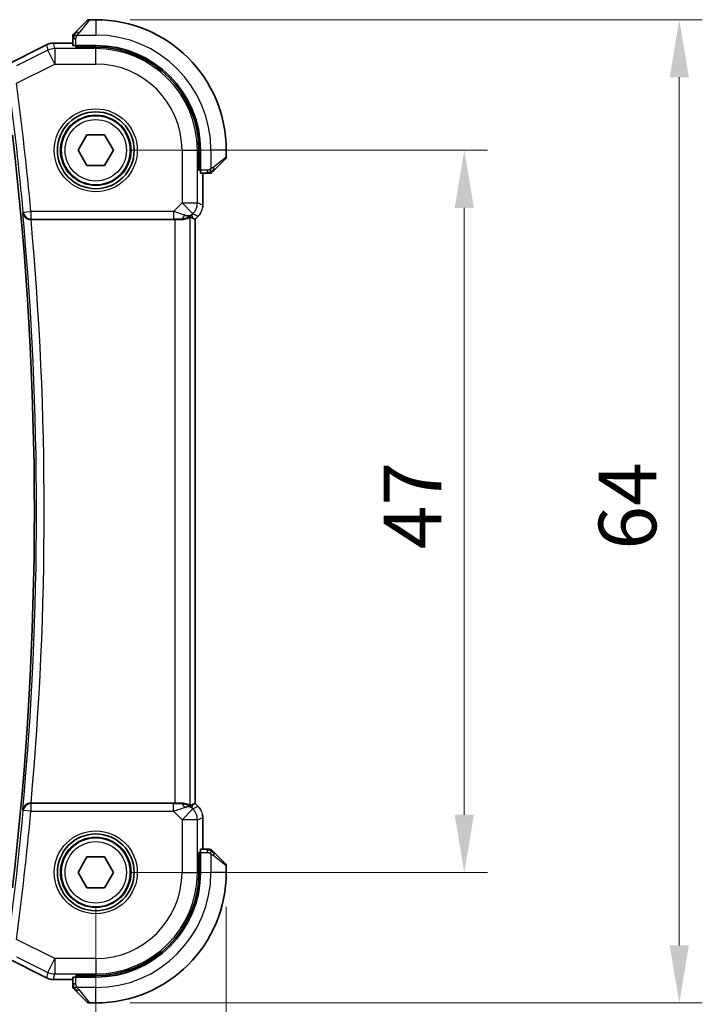
# Model space of a CAD drawing. Units: millimetres. Extents: x 22 to 2603, y 12 to 574.
# Drawn here: x 997 to 1041, y 215 to 279 of the extents above; entities that cross this region are included whole.
import ezdxf

# ---------------------------------------------------------------- set-up
doc = ezdxf.new("R2010")
doc.units = ezdxf.units.MM
doc.header["$LTSCALE"] = 1.5
doc.layers.get('Defpoints').update_dxf_attribs({"lineweight": 25})
for name, color, linetype, lineweight in [('Dimension (ISO)', 7, 'Continuous', 18), ('Visible (ISO)', 7, 'Continuous', 35), ('Visible Narrow (ISO)', 7, 'Continuous', 25)]:
    doc.layers.add(name, color=color, linetype=linetype, lineweight=lineweight)
doc.styles.add('Note Text (TK)', font='txt')
doc.dimstyles.new('Default - Method 1b (TK)', dxfattribs={"dimscale": 1.5, "dimtxt": 2.5, "dimasz": 2.5, "dimexe": 1, "dimexo": 1.5, "dimgap": 1, "dimtad": 1, "dimtoh": 1, "dimrnd": 1e-08, "dimdsep": 46, "dimtxsty": 'Note Text (TK)', "dimcen": 0.09, "dimdle": 5, "dimclrd": 100, "dimclre": 100, "dimclrt": 7, "dimadec": 1, "dimazin": 1, "dimtfac": 1, "dimtmove": 0, "dimatfit": 3, "dimfxl": 0, "dimtolj": 1, "dimlwd": -1, "dimlwe": -1, "dimarcsym": 0})

# ---------------------------------------------------------------- blocks, each defined once
blk = doc.blocks.new('*D19')
at = {"layer": 'Defpoints', "color": 0, "transparency": 16777216}
for p in [(929.57, 223.541), (1001.57, 223.541), (1001.57, 199.541)]:
    blk.add_point(p, dxfattribs=at)
at = {"layer": 'Dimension (ISO)', "color": 100, "transparency": 16777216}
for p, q in [((929.57, 221.291), (929.57, 198.041)), ((1001.57, 221.291), (1001.57, 198.041)), ((933.32, 199.541), (997.82, 199.541))]:
    blk.add_line(p, q, dxfattribs=at)
for points in [[(933.32, 200.166), (933.32, 198.916), (929.57, 199.541)], [(997.82, 200.166), (997.82, 198.916), (1001.57, 199.541)]]:
    blk.add_solid(points, dxfattribs=at)
at = {"layer": 'Dimension (ISO)', "color": 7, "transparency": 16777216, "insert": (963.163, 202.916), "char_height": 3.75, "attachment_point": 4, "style": 'Note Text (TK)'}
blk.add_mtext('\\A1;72', dxfattribs=at)
blk = doc.blocks.new('*D20')
at = {"layer": 'Defpoints', "color": 0, "transparency": 16777216}
for p in [(921.07, 223.541), (1010.07, 223.541), (1010.07, 185.541)]:
    blk.add_point(p, dxfattribs=at)
at = {"layer": 'Dimension (ISO)', "color": 100, "transparency": 16777216}
for p, q in [((921.07, 221.291), (921.07, 184.041)), ((1010.07, 221.291), (1010.07, 184.041)), ((924.82, 185.541), (1006.32, 185.541))]:
    blk.add_line(p, q, dxfattribs=at)
for points in [[(924.82, 186.166), (924.82, 184.916), (921.07, 185.541)], [(1006.32, 186.166), (1006.32, 184.916), (1010.07, 185.541)]]:
    blk.add_solid(points, dxfattribs=at)
at = {"layer": 'Dimension (ISO)', "color": 7, "transparency": 16777216, "insert": (963.12, 188.916), "char_height": 3.75, "attachment_point": 4, "style": 'Note Text (TK)'}
blk.add_mtext('\\A1;89', dxfattribs=at)
blk = doc.blocks.new('*D21')
at = {"layer": 'Defpoints', "color": 0, "transparency": 16777216}
for p in [(1001.57, 270.541), (1025.57, 270.541), (1001.57, 223.541)]:
    blk.add_point(p, dxfattribs=at)
at = {"layer": 'Dimension (ISO)', "color": 100, "transparency": 16777216}
for p, q in [((1003.82, 270.541), (1027.07, 270.541)), ((1025.57, 227.291), (1025.57, 266.791)), ((1003.82, 223.541), (1027.07, 223.541))]:
    blk.add_line(p, q, dxfattribs=at)
for points in [[(1024.945, 266.791), (1026.195, 266.791), (1025.57, 270.541)], [(1024.945, 227.291), (1026.195, 227.291), (1025.57, 223.541)]]:
    blk.add_solid(points, dxfattribs=at)
at = {"layer": 'Dimension (ISO)', "color": 7, "transparency": 16777216, "insert": (1022.195, 244.58), "char_height": 3.75, "attachment_point": 4, "rotation": 90, "style": 'Note Text (TK)'}
blk.add_mtext('\\A1;47', dxfattribs=at)
blk = doc.blocks.new('*D22')
at = {"layer": 'Defpoints', "color": 0, "transparency": 16777216}
for p in [(1001.57, 279.041), (1039.57, 279.041), (1001.57, 215.041)]:
    blk.add_point(p, dxfattribs=at)
at = {"layer": 'Dimension (ISO)', "color": 100, "transparency": 16777216}
for p, q in [((1003.82, 279.041), (1041.07, 279.041)), ((1039.57, 218.791), (1039.57, 275.291)), ((1003.82, 215.041), (1041.07, 215.041))]:
    blk.add_line(p, q, dxfattribs=at)
for points in [[(1038.945, 275.291), (1040.195, 275.291), (1039.57, 279.041)], [(1038.945, 218.791), (1040.195, 218.791), (1039.57, 215.041)]]:
    blk.add_solid(points, dxfattribs=at)
at = {"layer": 'Dimension (ISO)', "color": 7, "transparency": 16777216, "insert": (1036.195, 244.549), "char_height": 3.75, "attachment_point": 4, "rotation": 90, "style": 'Note Text (TK)'}
blk.add_mtext('\\A1;64', dxfattribs=at)

msp = doc.modelspace()

# ---------------------------------------------------------------- linework, layer by layer
at = {"layer": 'Visible (ISO)'}
for p, q in [((1000.318, 278.2891), (1001.0117, 278.9828)), ((1001.5703, 279.0414), (1001.1531, 279.0414)), ((998.813, 277.513), (998.813, 277.513)), ((998.813, 277.513), (1000.0703, 277.513)), ((1000.0703, 277.787), (1000.0703, 277.3684)), ((995.6824, 276.0657), (998.3659, 277.4074)), ((998.3659, 277.4074), (998.3659, 277.4074)), ((1001.5703, 277.3614), (1000.2703, 277.3614)), ((1000.2703, 277.262), (1000.2703, 277.3614)), ((1001.5703, 277.262), (1000.2703, 277.262)), ((1000.3703, 277.3614), (1000.3703, 277.262)), ((1000.4156, 270.5414), (1000.9929, 271.5414)), ((1000.9929, 271.5414), (1002.1476, 271.5414)), ((1002.1476, 271.5414), (1002.725, 270.5414)), ((1000.9929, 269.5414), (1000.4156, 270.5414)), ((1002.725, 270.5414), (1002.1476, 269.5414)), ((1008.2909, 269.2414), (1008.2909, 270.5414)), ((1008.3903, 269.2414), (1008.3903, 270.5414)), ((1010.0703, 270.1243), (1010.0703, 270.5414)), ((1010.0117, 269.9828), (1009.318, 269.2891)), ((1002.1476, 269.5414), (1000.9929, 269.5414)), ((1008.2909, 269.3414), (1008.3903, 269.3414)), ((1008.3903, 269.2414), (1008.2909, 269.2414)), ((1008.3972, 269.0414), (1008.8159, 269.0414)), ((1008.5418, 269.0414), (1008.5418, 266.9673)), ((997.3567, 266.0414), (1006.7204, 266.0414)), ((1007.9142, 266.1061), (1008.0414, 266.0534)), ((1008.0418, 266.0532), (1008.0414, 266.0534)), ((1008.249, 266.2603), (1008.0418, 266.0532)), ((1008.0418, 266.0532), (1008.0419, 228.0296)), ((1008.249, 266.2603), (1008.249, 266.2603)), ((1006.7205, 228.0414), (997.3567, 228.0414)), ((1007.9142, 227.9768), (1008.0414, 228.0294)), ((1008.0419, 228.0296), (1008.0414, 228.0294)), ((1008.0419, 228.0296), (1008.249, 227.8225)), ((1008.249, 227.8225), (1008.249, 227.8225)), ((1008.5419, 227.1155), (1008.5419, 225.0414)), ((1008.8159, 225.0414), (1008.3973, 225.0414)), ((1000.4156, 223.5414), (1000.9929, 224.5414)), ((1000.9929, 224.5414), (1002.1476, 224.5414)), ((1002.1476, 224.5414), (1002.725, 223.5414)), ((1008.2909, 223.5414), (1008.2909, 224.8414)), ((1008.2909, 224.8414), (1008.3903, 224.8414)), ((1008.3903, 224.7414), (1008.2909, 224.7414)), ((1008.3903, 223.5414), (1008.3903, 224.8414)), ((1009.318, 224.7937), (1010.0117, 224.1)), ((1010.0703, 223.5414), (1010.0703, 223.9586)), ((1000.9929, 222.5414), (1000.4156, 223.5414)), ((1002.725, 223.5414), (1002.1476, 222.5414)), ((1002.1476, 222.5414), (1000.9929, 222.5414)), ((998.3659, 216.6754), (995.6824, 218.0171)), ((998.3659, 216.6754), (998.3659, 216.6754)), ((1000.0703, 216.7144), (1000.0703, 216.2958)), ((1000.2703, 216.7214), (1000.2703, 216.8208)), ((1000.2703, 216.8208), (1001.5703, 216.8208)), ((1000.2703, 216.7214), (1001.5703, 216.7214)), ((1000.3703, 216.8208), (1000.3703, 216.7214)), ((998.813, 216.5698), (998.813, 216.5698)), ((1000.0703, 216.5698), (998.813, 216.5698)), ((1001.0117, 215.1), (1000.318, 215.7937)), ((1001.1531, 215.0414), (1001.5703, 215.0414))]:
    msp.add_line(p, q, dxfattribs=at)
for centre, radius in [((1001.5703, 270.5414), 2.5), ((1001.5703, 270.5414), 2.25), ((1001.5703, 223.5414), 2.5), ((1001.5703, 223.5414), 2.25)]:
    msp.add_circle(centre, radius, dxfattribs=at)
for centre, radius, start, end in [((1001.1531, 278.8414), 0.2, 90.000024, 135.000024), ((1001.5703, 270.5414), 8.5, 0.000024, 90.000024), ((1000.2703, 277.9586), 0.2, 157.500024, 180.000024), ((1000.2703, 277.9586), 0.2, 135.000024, 157.421939), ((1001.5703, 270.5414), 6.82, 0.000024, 90.000024), ((1001.5703, 270.5414), 6.7206, 0.000024, 90.000024), ((786.3203, 247.0413), 211.25, 353.340083, 6.659966), ((1009.8703, 270.1243), 0.2, 315.000024, 0.000024), ((1008.9874, 269.2414), 0.2, 270.000024, 292.500024), ((1008.9874, 269.2414), 0.2, 292.500024, 315.000024), ((1008.9874, 224.8414), 0.2, 67.500024, 90.000024), ((1008.9874, 224.8414), 0.2, 45.000024, 67.421939), ((1009.8703, 223.9586), 0.2, 0.000024, 45.000024), ((1001.5703, 223.5414), 6.82, 270.000024, 0.000024), ((1001.5703, 223.5414), 8.5, 270.000024, 0.000024), ((1001.5703, 223.5414), 6.7206, 270.000024, 0.000024), ((1000.2703, 216.1243), 0.2, 180.000024, 202.500024), ((1000.2703, 216.1243), 0.2, 202.500024, 225.000024), ((1001.1531, 215.2414), 0.2, 225.000024, 270.000024)]:
    msp.add_arc(centre, radius, start, end, dxfattribs=at)
for centre, major_axis, ratio, start_param, end_param in [((1000.2703, 277.3684), (0.2, 0), 0.0349208, 3.1415927, 4.712389), ((1008.3972, 269.2414), (0, -0.2), 0.0349208, 4.712389, 6.2831853), ((997.3582, 266.024), (0.5011, -0.0001), 0.0346958, 1.5737993, 1.6310863), ((1006.7204, 266.0065), (1, 0), 0.0349208, 1.1660506, 1.5707963), ((1007.1126, 267.042), (0.9887, -0.1833), 0.9812058, 4.8873532, 5.6722467), ((1007.1126, 267.042), (-0.7231, 0.691), 0.4923318, 2.3106146, 3.0955082), ((1006.707, 268.0212), (1.627, -1.9307), 0.2679815, 5.6553819, 5.8056809), ((997.3582, 228.0588), (0.5011, 0.0001), 0.0346958, 4.652099, 4.7093861), ((1006.7205, 228.0763), (-1, 0), 0.0349208, 1.5707963, 1.975542), ((1007.1126, 227.0408), (-0.9887, -0.1833), 0.9812058, 3.7525312, 4.5374248), ((1007.1126, 227.0408), (0.7231, 0.691), 0.4923318, 0.0460845, 0.830978), ((1006.707, 226.0616), (1.627, 1.9307), 0.2679815, 0.4775044, 0.6278034), ((1008.3973, 224.8414), (0, -0.2), 0.0349208, 3.1415927, 4.712389), ((1000.2703, 216.7144), (-0.2, 0), 0.0349208, 4.712389, 6.2831853)]:
    msp.add_ellipse(centre, major_axis=major_axis, ratio=ratio, start_param=start_param, end_param=end_param, dxfattribs=at)
for points, knots in [([(1000.1824, 278.1536), (1000.1768, 278.1479), (1000.1714, 278.1425), (1000.1664, 278.1375), (1000.1614, 278.1326), (1000.1568, 278.128), (1000.1527, 278.1239), (1000.1486, 278.1198), (1000.1451, 278.1162), (1000.1421, 278.1132), (1000.1391, 278.1102), (1000.1367, 278.1078), (1000.1349, 278.106), (1000.1332, 278.1043), (1000.132, 278.1031), (1000.1311, 278.1022), (1000.13, 278.1012), (1000.1294, 278.1005), (1000.1291, 278.1002), (1000.1288, 278.1), (1000.1288, 278.1), (1000.1288, 278.1)], [0.5, 0.5, 0.5, 0.5, 0.57172447, 0.57172447, 0.57172447, 0.6426242, 0.6426242, 0.6426242, 0.71336021, 0.71336021, 0.71336021, 0.78457822, 0.78457822, 0.78457822, 0.85049403, 0.85049403, 0.85049403, 0.92879556, 0.92879556, 0.92879556, 1, 1, 1, 1]), ([(1000.318, 278.2891), (1000.3123, 278.2835), (1000.3067, 278.2778), (1000.3007, 278.2719), (1000.2948, 278.2659), (1000.2885, 278.2596), (1000.2819, 278.2531), (1000.2754, 278.2465), (1000.2685, 278.2397), (1000.2616, 278.2327), (1000.2546, 278.2257), (1000.2474, 278.2186), (1000.2404, 278.2116), (1000.2333, 278.2045), (1000.2264, 278.1975), (1000.2196, 278.1908), (1000.2129, 278.1841), (1000.2064, 278.1776), (1000.2002, 278.1714), (1000.194, 278.1652), (1000.1881, 278.1592), (1000.1824, 278.1536)], [0, 0, 0, 0, 0.071275, 0.071275, 0.071275, 0.14246065, 0.14246065, 0.14246065, 0.21364074, 0.21364074, 0.21364074, 0.28489899, 0.28489899, 0.28489899, 0.35632005, 0.35632005, 0.35632005, 0.42799051, 0.42799051, 0.42799051, 0.5, 0.5, 0.5, 0.5]), ([(998.3659, 277.4074), (998.461, 277.455), (998.5651, 277.4874), (998.7175, 277.5095), (998.7653, 277.513), (998.813, 277.513)], [0, 0, 0, 0, 0.031897606, 0.031897606, 0.046207243, 0.046207243, 0.046207243, 0.046207243]), ([(1000.0703, 277.9586), (1000.0703, 277.9586), (1000.0703, 277.9586), (1000.0703, 277.9583), (1000.0703, 277.9581), (1000.0703, 277.9577), (1000.0703, 277.9568), (1000.0703, 277.9561), (1000.0703, 277.9549), (1000.0703, 277.9533), (1000.0703, 277.9518), (1000.0703, 277.9498), (1000.0703, 277.9473), (1000.0703, 277.9449), (1000.0703, 277.942), (1000.0703, 277.9387), (1000.0703, 277.9354), (1000.0703, 277.9316), (1000.0703, 277.9275), (1000.0703, 277.9232), (1000.0703, 277.9186), (1000.0703, 277.9137)], [0, 0, 0, 0, 0.07187067, 0.07187067, 0.07187067, 0.14250295, 0.14250295, 0.14250295, 0.21256871, 0.21256871, 0.21256871, 0.28268769, 0.28268769, 0.28268769, 0.35348445, 0.35348445, 0.35348445, 0.42564648, 0.42564648, 0.42564648, 0.5, 0.5, 0.5, 0.5]), ([(1000.0703, 277.9137), (1000.0703, 277.9079), (1000.0703, 277.9016), (1000.0703, 277.8949), (1000.0703, 277.8882), (1000.0703, 277.8812), (1000.0703, 277.8739), (1000.0703, 277.8668), (1000.0703, 277.8594), (1000.0703, 277.852), (1000.0703, 277.8446), (1000.0703, 277.8373), (1000.0703, 277.8299), (1000.0703, 277.8282), (1000.0703, 277.8266), (1000.0703, 277.825), (1000.0703, 277.8193), (1000.0703, 277.8135), (1000.0703, 277.8079), (1000.0703, 277.8008), (1000.0703, 277.7938), (1000.0703, 277.787)], [0.5, 0.5, 0.5, 0.5, 0.58502424, 0.58502424, 0.58502424, 0.66947181, 0.66947181, 0.66947181, 0.75324782, 0.75324782, 0.75324782, 0.83626522, 0.83626522, 0.83626522, 0.85443497, 0.85443497, 0.85443497, 0.91835525, 0.91835525, 0.91835525, 1, 1, 1, 1]), ([(1009.1819, 269.1531), (1009.1899, 269.161), (1009.1986, 269.1697), (1009.2079, 269.179), (1009.217, 269.1881), (1009.2267, 269.1978), (1009.2368, 269.208), (1009.2463, 269.2175), (1009.256, 269.2271), (1009.2653, 269.2365), (1009.2748, 269.246), (1009.2841, 269.2552), (1009.2929, 269.264), (1009.3017, 269.2728), (1009.3101, 269.2812), (1009.318, 269.2891)], [0.5, 0.5, 0.5, 0.5, 0.60524772, 0.60524772, 0.60524772, 0.707891, 0.707891, 0.707891, 0.80414857, 0.80414857, 0.80414857, 0.90207429, 0.90207429, 0.90207429, 1, 1, 1, 1]), ([(1008.8159, 269.0414), (1008.8239, 269.0414), (1008.8321, 269.0414), (1008.8408, 269.0414), (1008.8493, 269.0414), (1008.8582, 269.0414), (1008.8673, 269.0414), (1008.8763, 269.0414), (1008.8854, 269.0414), (1008.8942, 269.0414), (1008.9032, 269.0414), (1008.9118, 269.0414), (1008.9197, 269.0414), (1008.9279, 269.0414), (1008.9354, 269.0414), (1008.9422, 269.0414)], [0, 0, 0, 0, 0.10026775, 0.10026775, 0.10026775, 0.19847065, 0.19847065, 0.19847065, 0.29651622, 0.29651622, 0.29651622, 0.39628078, 0.39628078, 0.39628078, 0.5, 0.5, 0.5, 0.5]), ([(1008.9422, 269.0414), (1008.9537, 269.0414), (1008.9635, 269.0414), (1008.9708, 269.0414), (1008.9779, 269.0414), (1008.9825, 269.0414), (1008.9849, 269.0414), (1008.9852, 269.0414), (1008.9854, 269.0414), (1008.9857, 269.0414), (1008.9873, 269.0414), (1008.9874, 269.0414), (1008.9874, 269.0414)], [0.5, 0.5, 0.5, 0.5, 0.6699894, 0.6699894, 0.6699894, 0.83656608, 0.83656608, 0.83656608, 0.85622576, 0.85622576, 0.85622576, 1, 1, 1, 1]), ([(1009.1288, 269.1), (1009.1289, 269.1), (1009.129, 269.1001), (1009.1318, 269.103), (1009.1347, 269.1058), (1009.1402, 269.1114), (1009.1486, 269.1197), (1009.1575, 269.1286), (1009.1694, 269.1405), (1009.1819, 269.1531)], [0, 0, 0, 0, 0.16464555, 0.16464555, 0.16464555, 0.3268563, 0.3268563, 0.3268563, 0.5, 0.5, 0.5, 0.5]), ([(996.8151, 266.4783), (996.8152, 266.4775), (996.8153, 266.4767), (996.8223, 266.4247), (996.8382, 266.3734), (996.8868, 266.2768), (996.9197, 266.2303), (997.0147, 266.1375), (997.0717, 266.1049), (997.1519, 266.0708), (997.1853, 266.0601), (997.2553, 266.0453), (997.2913, 266.0413), (997.328, 266.0414)], [-0.00035078, -0.00035078, -0.00035078, -0.00035078, 0, 0, 0.02255709, 0.02255709, 0.04470739, 0.04470739, 0.07278727, 0.07278727, 0.09066453, 0.09066453, 0.10829218, 0.10829218, 0.10829218, 0.10829218]), ([(1007.1142, 266.0386), (1007.1373, 266.0383), (1007.1598, 266.0387), (1007.2827, 266.0446), (1007.3893, 266.0675), (1007.5402, 266.1164), (1007.6061, 266.1476), (1007.6927, 266.192), (1007.7159, 266.2045), (1007.7198, 266.2025)], [-0.11152395, -0.11152395, -0.11152395, -0.11152395, -0.10423537, -0.10423537, -0.06994412, -0.06994412, -0.03497206, -0.03497206, -0.00203902, -0.00203902, -0.00203902, -0.00203902]), ([(1008.3698, 266.4075), (1008.3634, 266.398), (1008.3568, 266.3886), (1008.3197, 266.3371), (1008.2858, 266.2972), (1008.249, 266.2603)], [0.059168778, 0.059168778, 0.059168778, 0.059168778, 0.062597391, 0.062597391, 0.078216958, 0.078216958, 0.078216958, 0.078216958]), ([(997.328, 228.0414), (997.2915, 228.0415), (997.2555, 228.0375), (997.1858, 228.0229), (997.1524, 228.0122), (997.0721, 227.9781), (997.0152, 227.9456), (996.9201, 227.853), (996.8871, 227.8065), (996.8383, 227.7096), (996.8223, 227.6582), (996.8153, 227.6061), (996.8152, 227.6053), (996.8151, 227.6045)], [0, 0, 0, 0, 0.010980047, 0.010980047, 0.02211517, 0.02211517, 0.039722772, 0.039722772, 0.053692508, 0.053692508, 0.067919713, 0.067919713, 0.068140474, 0.068140474, 0.068140474, 0.068140474]), ([(1007.7199, 227.8803), (1007.7159, 227.8783), (1007.6928, 227.8908), (1007.6061, 227.9352), (1007.5402, 227.9664), (1007.3893, 228.0154), (1007.2827, 228.0382), (1007.1598, 228.0442), (1007.1373, 228.0445), (1007.1143, 228.0442)], [-0.52708201, -0.52708201, -0.52708201, -0.52708201, -0.49414897, -0.49414897, -0.45917691, -0.45917691, -0.42488566, -0.42488566, -0.41759708, -0.41759708, -0.41759708, -0.41759708]), ([(1008.5232, 227.3049), (1008.5254, 227.2937), (1008.5274, 227.2824), (1008.5376, 227.2198), (1008.5418, 227.1675), (1008.5418, 227.1155)], [0.059168778, 0.059168778, 0.059168778, 0.059168778, 0.062597391, 0.062597391, 0.078216958, 0.078216958, 0.078216958, 0.078216958]), ([(1008.9426, 225.0414), (1008.9368, 225.0414), (1008.9304, 225.0414), (1008.9237, 225.0414), (1008.9171, 225.0414), (1008.91, 225.0414), (1008.9028, 225.0414), (1008.8956, 225.0414), (1008.8882, 225.0414), (1008.8808, 225.0414), (1008.8735, 225.0414), (1008.8662, 225.0414), (1008.8587, 225.0414), (1008.8571, 225.0414), (1008.8555, 225.0414), (1008.8539, 225.0414), (1008.8482, 225.0414), (1008.8424, 225.0414), (1008.8368, 225.0414), (1008.8296, 225.0414), (1008.8227, 225.0414), (1008.8159, 225.0414)], [0.5, 0.5, 0.5, 0.5, 0.58502424, 0.58502424, 0.58502424, 0.66947181, 0.66947181, 0.66947181, 0.75324782, 0.75324782, 0.75324782, 0.83626522, 0.83626522, 0.83626522, 0.85443497, 0.85443497, 0.85443497, 0.91835525, 0.91835525, 0.91835525, 1, 1, 1, 1]), ([(1008.9874, 225.0414), (1008.9874, 225.0414), (1008.9874, 225.0414), (1008.9872, 225.0414), (1008.987, 225.0414), (1008.9865, 225.0414), (1008.9857, 225.0414), (1008.9849, 225.0414), (1008.9838, 225.0414), (1008.9822, 225.0414), (1008.9806, 225.0414), (1008.9786, 225.0414), (1008.9762, 225.0414), (1008.9738, 225.0414), (1008.9709, 225.0414), (1008.9676, 225.0414), (1008.9643, 225.0414), (1008.9605, 225.0414), (1008.9564, 225.0414), (1008.9521, 225.0414), (1008.9475, 225.0414), (1008.9426, 225.0414)], [0, 0, 0, 0, 0.07187067, 0.07187067, 0.07187067, 0.14250295, 0.14250295, 0.14250295, 0.21256871, 0.21256871, 0.21256871, 0.28268769, 0.28268769, 0.28268769, 0.35348445, 0.35348445, 0.35348445, 0.42564648, 0.42564648, 0.42564648, 0.5, 0.5, 0.5, 0.5]), ([(1009.1824, 224.9293), (1009.1768, 224.9349), (1009.1714, 224.9403), (1009.1664, 224.9453), (1009.1614, 224.9503), (1009.1568, 224.9549), (1009.1527, 224.959), (1009.1487, 224.963), (1009.1451, 224.9666), (1009.1421, 224.9696), (1009.1391, 224.9726), (1009.1367, 224.975), (1009.1349, 224.9768), (1009.1332, 224.9785), (1009.132, 224.9797), (1009.1311, 224.9806), (1009.13, 224.9817), (1009.1294, 224.9823), (1009.1291, 224.9826), (1009.1288, 224.9829), (1009.1289, 224.9828), (1009.1289, 224.9828)], [0.5, 0.5, 0.5, 0.5, 0.57172447, 0.57172447, 0.57172447, 0.6426242, 0.6426242, 0.6426242, 0.71336021, 0.71336021, 0.71336021, 0.78457822, 0.78457822, 0.78457822, 0.85049403, 0.85049403, 0.85049403, 0.92879556, 0.92879556, 0.92879556, 1, 1, 1, 1]), ([(1009.318, 224.7937), (1009.3124, 224.7993), (1009.3067, 224.805), (1009.3007, 224.811), (1009.2948, 224.8169), (1009.2885, 224.8232), (1009.282, 224.8297), (1009.2754, 224.8363), (1009.2686, 224.8431), (1009.2616, 224.8501), (1009.2546, 224.8571), (1009.2475, 224.8642), (1009.2404, 224.8713), (1009.2334, 224.8783), (1009.2264, 224.8853), (1009.2197, 224.892), (1009.2129, 224.8988), (1009.2065, 224.9052), (1009.2003, 224.9114), (1009.194, 224.9177), (1009.1881, 224.9236), (1009.1824, 224.9293)], [0, 0, 0, 0, 0.071275, 0.071275, 0.071275, 0.14246065, 0.14246065, 0.14246065, 0.21364074, 0.21364074, 0.21364074, 0.28489899, 0.28489899, 0.28489899, 0.35632005, 0.35632005, 0.35632005, 0.42799051, 0.42799051, 0.42799051, 0.5, 0.5, 0.5, 0.5]), ([(998.813, 216.5698), (998.7067, 216.5698), (998.5991, 216.5874), (998.4529, 216.6358), (998.4085, 216.6541), (998.3659, 216.6754)], [0, 0, 0, 0, 0.031897606, 0.031897606, 0.046207243, 0.046207243, 0.046207243, 0.046207243]), ([(1000.0703, 216.2958), (1000.0703, 216.2878), (1000.0703, 216.2795), (1000.0703, 216.2709), (1000.0703, 216.2624), (1000.0703, 216.2535), (1000.0703, 216.2444), (1000.0703, 216.2354), (1000.0703, 216.2262), (1000.0703, 216.2174), (1000.0703, 216.2085), (1000.0703, 216.1999), (1000.0703, 216.192), (1000.0703, 216.1838), (1000.0703, 216.1762), (1000.0703, 216.1695)], [0, 0, 0, 0, 0.10026775, 0.10026775, 0.10026775, 0.19847065, 0.19847065, 0.19847065, 0.29651622, 0.29651622, 0.29651622, 0.39628078, 0.39628078, 0.39628078, 0.5, 0.5, 0.5, 0.5]), ([(1000.0703, 216.1695), (1000.0703, 216.158), (1000.0703, 216.1481), (1000.0703, 216.1409), (1000.0703, 216.1338), (1000.0703, 216.1292), (1000.0703, 216.1268), (1000.0703, 216.1265), (1000.0703, 216.1262), (1000.0703, 216.126), (1000.0703, 216.1244), (1000.0703, 216.1243), (1000.0703, 216.1243)], [0.5, 0.5, 0.5, 0.5, 0.6699894, 0.6699894, 0.6699894, 0.83656608, 0.83656608, 0.83656608, 0.85622576, 0.85622576, 0.85622576, 1, 1, 1, 1]), ([(1000.1289, 215.9828), (1000.1289, 215.9828), (1000.129, 215.9827), (1000.1318, 215.9798), (1000.1347, 215.977), (1000.1403, 215.9714), (1000.1486, 215.9631), (1000.1575, 215.9542), (1000.1694, 215.9423), (1000.182, 215.9297)], [0, 0, 0, 0, 0.16464555, 0.16464555, 0.16464555, 0.3268563, 0.3268563, 0.3268563, 0.5, 0.5, 0.5, 0.5]), ([(1000.182, 215.9297), (1000.1899, 215.9218), (1000.1986, 215.9131), (1000.2079, 215.9038), (1000.217, 215.8947), (1000.2267, 215.885), (1000.2368, 215.8749), (1000.2464, 215.8653), (1000.256, 215.8557), (1000.2653, 215.8463), (1000.2749, 215.8368), (1000.2841, 215.8276), (1000.2929, 215.8188), (1000.3017, 215.81), (1000.3101, 215.8016), (1000.318, 215.7937)], [0.5, 0.5, 0.5, 0.5, 0.60524772, 0.60524772, 0.60524772, 0.707891, 0.707891, 0.707891, 0.80414857, 0.80414857, 0.80414857, 0.90207429, 0.90207429, 0.90207429, 1, 1, 1, 1])]:
    msp.add_open_spline(points, degree=3, knots=knots, dxfattribs=at)
for points in [[(1008.5418, 266.9673), (1008.5418, 266.9082), (1008.5362, 266.8487), (1008.5255, 266.7902)], [(1008.249, 227.8225), (1008.2908, 227.7807), (1008.3289, 227.7346), (1008.3627, 227.6857)]]:
    msp.add_open_spline(points, degree=3, dxfattribs=at)
at = {"layer": 'Visible Narrow (ISO)'}
for p, q in [((1001.1531, 279.0414), (1000.4594, 278.1743)), ((1001.5703, 279.0414), (1001.5703, 278.0414)), ((998.813, 277.513), (998.813, 277.5125)), ((998.813, 277.5125), (1000.0703, 277.5125)), ((998.8972, 277.1561), (998.813, 277.5125)), ((1000.0703, 277.787), (1000.1288, 277.787)), ((1000.1288, 277.787), (1000.2703, 277.787)), ((1000.2703, 277.3614), (1000.2703, 277.787)), ((1000.3643, 278.0414), (1001.5703, 278.0414)), ((995.6826, 276.0652), (998.3661, 277.407)), ((998.4502, 277.0506), (996.4145, 276.0327)), ((998.3659, 277.4074), (998.3661, 277.407)), ((998.3661, 277.407), (998.4502, 277.0506)), ((998.8972, 276.1567), (998.4502, 277.0506)), ((998.8972, 277.1561), (998.8972, 276.1567)), ((1001.5703, 277.1561), (998.8972, 277.1561)), ((1000.5703, 277.262), (1000.5703, 277.3614)), ((1001.5703, 277.262), (1001.5703, 277.1561)), ((1001.5703, 276.1567), (1001.5703, 277.1561)), ((996.4047, 274.9105), (998.8972, 276.1567)), ((998.8972, 276.1567), (1001.5703, 276.1567)), ((1007.1855, 270.5414), (1007.1855, 267.115)), ((1007.1855, 270.5414), (1008.1849, 270.5414)), ((1008.1849, 267.115), (1008.1849, 270.5414)), ((1008.2909, 270.5414), (1008.1849, 270.5414)), ((1009.0703, 270.5414), (1009.0703, 269.3355)), ((1010.0703, 270.5414), (1009.0703, 270.5414)), ((1009.2031, 269.4306), (1010.0703, 270.1243)), ((1008.3903, 269.5414), (1008.2909, 269.5414)), ((1008.8159, 269.2414), (1008.3903, 269.2414)), ((1008.8159, 269.2414), (1008.8159, 269.1)), ((1008.5414, 269.0414), (1008.5414, 266.9673)), ((1008.8159, 269.1), (1008.8159, 269.0414)), ((1007.1855, 267.115), (1006.6297, 266.5592)), ((1007.8922, 266.4083), (1007.1855, 267.115)), ((1007.1855, 267.115), (1008.1849, 267.115)), ((1008.5414, 266.9673), (1008.1849, 267.115)), ((1008.5418, 266.9673), (1008.5414, 266.9673)), ((996.8469, 266.5132), (996.8151, 266.4783)), ((996.8469, 266.5132), (997.3445, 266.5592)), ((997.328, 266.0414), (997.3445, 266.0595)), ((1006.6297, 266.5592), (997.3445, 266.5592)), ((997.3445, 266.5592), (997.3445, 266.0595)), ((997.3445, 266.0595), (1006.6297, 266.0595)), ((1006.6297, 266.5592), (1006.6297, 266.0595)), ((1006.7204, 266.0414), (1006.7205, 228.0414)), ((1007.1075, 266.0548), (1007.1142, 266.0386)), ((1007.7199, 227.8803), (1007.7198, 266.2025)), ((1007.8192, 266.3353), (1007.8922, 266.4083)), ((1007.9142, 266.1061), (1007.8192, 266.3353)), ((1007.8922, 266.4083), (1008.2486, 266.2607)), ((1008.2486, 266.2607), (1008.0414, 266.0534)), ((1008.0414, 266.0534), (1008.0414, 228.0294)), ((1008.249, 266.2603), (1008.2486, 266.2607)), ((996.8151, 227.6045), (996.8469, 227.5697)), ((997.3445, 227.5236), (996.8469, 227.5697)), ((997.3445, 228.0233), (997.328, 228.0414)), ((997.3445, 228.0233), (997.3445, 227.5236)), ((1006.6297, 228.0233), (997.3445, 228.0233)), ((997.3445, 227.5236), (1006.6297, 227.5236)), ((1006.6297, 227.5236), (1006.6297, 228.0233)), ((1006.6297, 227.5236), (1007.1855, 226.9678)), ((1007.1143, 228.0442), (1007.1075, 228.028)), ((1007.1855, 226.9678), (1007.8922, 227.6745)), ((1007.8193, 227.7475), (1007.9142, 227.9768)), ((1007.8922, 227.6745), (1007.8193, 227.7475)), ((1008.2487, 227.8222), (1007.8922, 227.6745)), ((1008.0414, 228.0294), (1008.2487, 227.8222)), ((1008.249, 227.8225), (1008.2487, 227.8222)), ((1007.1855, 226.9678), (1007.1855, 223.5414)), ((1008.1849, 226.9678), (1007.1855, 226.9678)), ((1008.1849, 226.9678), (1008.5414, 227.1155)), ((1008.1849, 223.5414), (1008.1849, 226.9678)), ((1008.5419, 227.1155), (1008.5414, 227.1155)), ((1008.5414, 227.1155), (1008.5414, 225.0414)), ((1008.8159, 225.0414), (1008.8159, 224.9828)), ((1008.8159, 224.9828), (1008.8159, 224.8414)), ((1008.2909, 224.5414), (1008.3903, 224.5414)), ((1008.3903, 224.8414), (1008.8159, 224.8414)), ((1009.0703, 224.7474), (1009.0703, 223.5414)), ((1010.0703, 223.9586), (1009.2032, 224.6523)), ((1007.1855, 223.5414), (1008.1849, 223.5414)), ((1008.2909, 223.5414), (1008.1849, 223.5414)), ((1010.0703, 223.5414), (1009.0703, 223.5414)), ((998.8972, 217.9261), (996.4048, 219.1724)), ((998.3661, 216.6758), (995.6826, 218.0176)), ((996.4145, 218.0501), (998.4502, 217.0323)), ((998.4502, 217.0323), (998.8972, 217.9261)), ((1001.5703, 217.9261), (998.8972, 217.9261)), ((998.8972, 217.9261), (998.8972, 216.9268)), ((1001.5703, 217.9261), (1001.5703, 216.9268)), ((998.3659, 216.6754), (998.3661, 216.6758)), ((998.4502, 217.0323), (998.3661, 216.6758)), ((998.813, 216.5703), (998.8972, 216.9268)), ((998.8972, 216.9268), (1001.5703, 216.9268)), ((1000.2703, 216.2958), (1000.2703, 216.7214)), ((1000.5703, 216.7214), (1000.5703, 216.8208)), ((1001.5703, 216.8208), (1001.5703, 216.9268)), ((998.813, 216.5698), (998.813, 216.5703)), ((1000.0703, 216.5703), (998.813, 216.5703)), ((1000.1289, 216.2958), (1000.0703, 216.2958)), ((1000.2703, 216.2958), (1000.1289, 216.2958)), ((1001.5703, 216.0414), (1000.3643, 216.0414)), ((1001.5703, 215.0414), (1001.5703, 216.0414)), ((1000.4594, 215.9085), (1001.1531, 215.0414))]:
    msp.add_line(p, q, dxfattribs=at)
for centre, radius in [((1001.5703, 270.5414), 2.7), ((1001.5703, 270.5414), 2.3), ((1001.5703, 270.5414), 2), ((1001.5703, 223.5414), 2.7), ((1001.5703, 223.5414), 2.3), ((1001.5703, 223.5414), 2)]:
    msp.add_circle(centre, radius, dxfattribs=at)
for centre, radius, start, end in [((1001.5703, 270.5414), 7.5, 0.000024, 90.000024), ((1001.5703, 270.5414), 6.6147, 0.000024, 90.000024), ((1001.5703, 270.5414), 5.6153, 0.000024, 90.000024), ((786.3203, 247.0413), 211.4252, 5.284314, 7.556556), ((786.3203, 247.0413), 211.9249, 5.284314, 7.556556), ((786.3203, 247.0413), 211.3903, 354.724345, 5.275704), ((786.3203, 247.0413), 211.89, 354.855449, 5.1446), ((786.3203, 247.0413), 211.4252, 352.443492, 354.715735), ((786.3203, 247.0413), 211.9249, 352.443492, 354.715735), ((1001.5703, 223.5414), 7.5, 270.000024, 0.000024), ((1001.5703, 223.5414), 5.6153, 270.000024, 0.000024), ((1001.5703, 223.5414), 6.6147, 270.000024, 0.000024)]:
    msp.add_arc(centre, radius, start, end, dxfattribs=at)
for centre, major_axis, ratio, start_param, end_param in [((1000.4594, 278.1477), (-0.1414, 0.1414), 0.0943696, 5.5448326, 6.2831853), ((1000.4594, 278.1477), (0.1414, -0.1414), 0.0943696, 1.6648873, 2.40324), ((998.8131, 276.5129), (0.9732, 0.2298), 0.9996142, 1.3391163, 1.8024763), ((998.8972, 276.1567), (-0.9732, -0.2298), 0.9993569, 4.480709, 4.944069), ((1009.1766, 269.4306), (0.1414, -0.1414), 0.0943696, 0.7383527, 1.4767054), ((1009.1766, 269.4306), (0.1414, -0.1414), 0.0943696, 0, 0.7383527), ((1007.1855, 267.115), (0.3827, 0.9239), 0.9992864, 4.3199422, 5.1048357), ((1007.5417, 266.9674), (-0.3827, -0.9239), 0.999572, 1.1783496, 1.9632431), ((997.3445, 266.5592), (0.3695, -0.3369), 0.9988852, 3.9736602, 5.4511177), ((1006.6123, 266.5417), (1.0608, -0.3534), 0.0197522, 0.8099195, 1.5609157), ((1006.6123, 266.042), (0.7073, 0.0004), 0.0246777, 0.7950974, 1.5460936), ((1007.1075, 266.5545), (-0.0118, -0.4999), 0.5597234, 0.042127, 1.0803819), ((997.3445, 227.5236), (-0.3695, -0.3369), 0.9988852, 3.9736602, 5.4511177), ((1006.6123, 228.0408), (0.7073, -0.0004), 0.0246777, 4.7370917, 5.4880879), ((1006.6123, 227.5411), (1.0608, 0.3534), 0.0197522, 4.7222696, 5.4732658), ((1007.1075, 227.5283), (-0.0118, 0.4999), 0.5597234, 5.2028034, 6.2410583), ((1007.1855, 226.9678), (-0.3827, 0.9239), 0.9992864, 4.3199422, 5.1048357), ((1007.5417, 227.1154), (0.3827, -0.9239), 0.999572, 1.1783496, 1.9632431), ((1009.1766, 224.6523), (-0.1414, -0.1414), 0.0943696, 1.6648873, 2.40324), ((1009.1766, 224.6523), (0.1414, 0.1414), 0.0943696, 5.5448326, 6.2831853), ((998.8131, 217.57), (-0.9732, 0.2298), 0.9996142, 1.3391163, 1.8024763), ((998.8972, 217.9261), (0.9732, -0.2298), 0.9993569, 4.480709, 4.944069), ((1000.4594, 215.9351), (-0.1414, -0.1414), 0.0943696, 0, 0.7383527), ((1000.4594, 215.9351), (-0.1414, -0.1414), 0.0943696, 0.7383527, 1.4767054)]:
    msp.add_ellipse(centre, major_axis=major_axis, ratio=ratio, start_param=start_param, end_param=end_param, dxfattribs=at)
for points in [[(1000.1447, 278.0427), (1000.1506, 278.0488), (1000.1632, 278.0614), (1000.1851, 278.0829), (1000.2122, 278.1081), (1000.2454, 278.1397), (1000.2852, 278.179), (1000.3267, 278.2217), (1000.3509, 278.2477), (1000.3638, 278.2613)], [(1000.1447, 278.0427), (1000.1459, 278.0581), (1000.1486, 278.0851), (1000.1597, 278.1228), (1000.1735, 278.1446), (1000.1824, 278.1536)], [(1000.1447, 278.0427), (1000.1309, 278.0284), (1000.1073, 278.0029), (1000.078, 277.9564), (1000.0703, 277.927), (1000.0703, 277.9137)], [(1000.1447, 278.0427), (1000.1393, 278.0432), (1000.1292, 278.0439), (1000.116, 278.0438), (1000.1044, 278.0425), (1000.0948, 278.0402), (1000.088, 278.0373), (1000.0852, 278.0352), (1000.0854, 278.0351), (1000.0855, 278.0351)], [(1000.1447, 278.0427), (1000.1441, 278.0349), (1000.143, 278.0185), (1000.1411, 277.9892), (1000.1388, 277.9527), (1000.1358, 277.9046), (1000.1316, 277.8456), (1000.1288, 277.8073), (1000.1288, 277.787)], [(1000.1447, 278.0427), (1000.1573, 278.0414), (1000.1853, 278.0372), (1000.2571, 278.023), (1000.3129, 278.0034), (1000.3376, 277.9933)], [(1009.0712, 269.1157), (1009.0701, 269.1283), (1009.0662, 269.1566), (1009.0519, 269.2282), (1009.0323, 269.284), (1009.0222, 269.3088)], [(1009.0712, 269.1157), (1009.0798, 269.124), (1009.0979, 269.142), (1009.1307, 269.1767), (1009.1743, 269.2228), (1009.2336, 269.2818), (1009.2711, 269.3169), (1009.2901, 269.3349)], [(1009.0712, 269.1157), (1009.062, 269.115), (1009.0421, 269.1137), (1009.0053, 269.1113), (1008.9553, 269.1083), (1008.8862, 269.1038), (1008.8402, 269.1), (1008.8159, 269.1)], [(1009.0712, 269.1157), (1009.0569, 269.1018), (1009.0315, 269.0784), (1008.985, 269.0492), (1008.9555, 269.0414), (1008.9422, 269.0414)], [(1009.0712, 269.1157), (1009.0724, 269.103), (1009.0732, 269.082), (1009.0669, 269.0579), (1009.0652, 269.0572), (1009.064, 269.0566)], [(1009.0712, 269.1157), (1009.0867, 269.1169), (1009.1137, 269.1195), (1009.1513, 269.1304), (1009.173, 269.1442), (1009.1819, 269.1531)], [(1009.0715, 224.967), (1009.0638, 224.9676), (1009.0473, 224.9687), (1009.0181, 224.9706), (1008.9815, 224.9729), (1008.9335, 224.9759), (1008.8745, 224.9801), (1008.8361, 224.9828), (1008.8159, 224.9828)], [(1009.0715, 224.967), (1009.0573, 224.9808), (1009.0317, 225.0043), (1008.9853, 225.0336), (1008.9559, 225.0414), (1008.9426, 225.0414)], [(1009.0715, 224.967), (1009.0703, 224.9544), (1009.066, 224.9264), (1009.0519, 224.8546), (1009.0323, 224.7988), (1009.0222, 224.774)], [(1009.0715, 224.967), (1009.0721, 224.9724), (1009.0727, 224.9824), (1009.0726, 224.9957), (1009.0714, 225.0073), (1009.0691, 225.0169), (1009.0662, 225.0237), (1009.064, 225.0265), (1009.064, 225.0263), (1009.064, 225.0262)], [(1009.0715, 224.967), (1009.087, 224.9658), (1009.1139, 224.9631), (1009.1517, 224.952), (1009.1735, 224.9382), (1009.1824, 224.9293)], [(1009.0715, 224.967), (1009.0776, 224.9611), (1009.0903, 224.9485), (1009.1117, 224.9265), (1009.137, 224.8995), (1009.1685, 224.8663), (1009.2079, 224.8265), (1009.2506, 224.785), (1009.2765, 224.7608), (1009.2902, 224.7479)], [(1000.1446, 216.0404), (1000.1307, 216.0547), (1000.1073, 216.0802), (1000.0781, 216.1267), (1000.0703, 216.1562), (1000.0703, 216.1695)], [(1000.1446, 216.0404), (1000.1319, 216.0393), (1000.1109, 216.0384), (1000.0868, 216.0447), (1000.086, 216.0465), (1000.0855, 216.0477)], [(1000.1446, 216.0404), (1000.1438, 216.0497), (1000.1425, 216.0696), (1000.1402, 216.1064), (1000.1372, 216.1564), (1000.1326, 216.2255), (1000.1289, 216.2715), (1000.1289, 216.2958)], [(1000.1446, 216.0404), (1000.1572, 216.0416), (1000.1855, 216.0455), (1000.2571, 216.0598), (1000.3129, 216.0794), (1000.3377, 216.0895)], [(1000.1446, 216.0404), (1000.1529, 216.0319), (1000.1709, 216.0137), (1000.2055, 215.981), (1000.2517, 215.9374), (1000.3107, 215.8781), (1000.3458, 215.8406), (1000.3638, 215.8215)], [(1000.1446, 216.0404), (1000.1458, 216.025), (1000.1484, 215.998), (1000.1593, 215.9604), (1000.173, 215.9387), (1000.182, 215.9297)]]:
    msp.add_open_spline(points, degree=3, dxfattribs=at)
for points, knots in [([(1000.3643, 278.0414), (1000.3651, 278.0427), (1000.3665, 278.0449), (1000.3683, 278.0478), (1000.3722, 278.0539), (1000.3784, 278.063), (1000.3857, 278.0737), (1000.3912, 278.0816), (1000.3972, 278.0904), (1000.4035, 278.0994), (1000.4094, 278.1079), (1000.4157, 278.1165), (1000.4217, 278.1247), (1000.4284, 278.1337), (1000.4348, 278.1422), (1000.4404, 278.1496), (1000.4496, 278.1618), (1000.4568, 278.171), (1000.4594, 278.1743)], [0.00000014, 0.00000014, 0.00000014, 0.00000014, 0.09424462, 0.09424462, 0.09424462, 0.29608497, 0.29608497, 0.29608497, 0.44613462, 0.44613462, 0.44613462, 0.58843853, 0.58843853, 0.58843853, 0.74422937, 0.74422937, 0.74422937, 1, 1, 1, 1]), ([(1000.2703, 277.787), (1000.2703, 277.7939), (1000.2713, 277.8068), (1000.2745, 277.8232), (1000.2766, 277.8338), (1000.2792, 277.8459), (1000.2825, 277.8587), (1000.2854, 277.87), (1000.2887, 277.8818), (1000.2927, 277.8938), (1000.2965, 277.9051), (1000.3009, 277.9166), (1000.3057, 277.9278), (1000.3106, 277.9392), (1000.3159, 277.9503), (1000.3211, 277.9609), (1000.3268, 277.9724), (1000.3324, 277.9834), (1000.3376, 277.9933)], [0, 0, 0, 0, 0.19035453, 0.19035453, 0.19035453, 0.31386322, 0.31386322, 0.31386322, 0.42140608, 0.42140608, 0.42140608, 0.52396797, 0.52396797, 0.52396797, 0.62813475, 0.62813475, 0.62813475, 0.74172688, 0.74172688, 0.74172688, 0.74172688]), ([(1000.3376, 277.9933), (1000.343, 278.0037), (1000.348, 278.0131), (1000.3523, 278.0209), (1000.3574, 278.0301), (1000.3617, 278.0372), (1000.3643, 278.0414)], [0.74172688, 0.74172688, 0.74172688, 0.74172688, 0.86054632, 0.86054632, 0.86054632, 1, 1, 1, 1]), ([(1009.0222, 269.3088), (1009.0103, 269.3026), (1008.9971, 269.2958), (1008.9832, 269.289), (1008.9703, 269.2828), (1008.9569, 269.2766), (1008.9432, 269.2713), (1008.9293, 269.2659), (1008.9152, 269.2613), (1008.9017, 269.2575), (1008.8865, 269.2532), (1008.872, 269.2498), (1008.8592, 269.2471), (1008.8394, 269.2429), (1008.8238, 269.2414), (1008.8159, 269.2414)], [0.25827312, 0.25827312, 0.25827312, 0.25827312, 0.39314391, 0.39314391, 0.39314391, 0.51690147, 0.51690147, 0.51690147, 0.64201572, 0.64201572, 0.64201572, 0.78266988, 0.78266988, 0.78266988, 1, 1, 1, 1]), ([(1009.0703, 269.3355), (1009.0679, 269.334), (1009.0647, 269.332), (1009.0607, 269.3296), (1009.0514, 269.3242), (1009.0379, 269.317), (1009.0222, 269.3088)], [0.00000016, 0.00000016, 0.00000016, 0.00000016, 0.07789573, 0.07789573, 0.07789573, 0.25827312, 0.25827312, 0.25827312, 0.25827312]), ([(1009.2031, 269.4306), (1009.199, 269.4273), (1009.1856, 269.4168), (1009.1685, 269.4041), (1009.1577, 269.396), (1009.1456, 269.3869), (1009.1334, 269.3782), (1009.1207, 269.3692), (1009.1081, 269.3606), (1009.0974, 269.3533), (1009.0842, 269.3444), (1009.0739, 269.3377), (1009.0703, 269.3355)], [0, 0, 0, 0, 0.3215828, 0.3215828, 0.3215828, 0.5255123, 0.5255123, 0.5255123, 0.7373622, 0.7373622, 0.7373622, 1, 1, 1, 1]), ([(1008.8159, 224.8414), (1008.8228, 224.8414), (1008.8357, 224.8403), (1008.8521, 224.8372), (1008.8627, 224.8351), (1008.8747, 224.8324), (1008.8876, 224.8292), (1008.8988, 224.8263), (1008.9107, 224.8229), (1008.9226, 224.819), (1008.934, 224.8152), (1008.9455, 224.8108), (1008.9567, 224.806), (1008.9681, 224.8011), (1008.9791, 224.7958), (1008.9897, 224.7906), (1009.0013, 224.7849), (1009.0122, 224.7793), (1009.0222, 224.774)], [0, 0, 0, 0, 0.19035453, 0.19035453, 0.19035453, 0.31386322, 0.31386322, 0.31386322, 0.42140608, 0.42140608, 0.42140608, 0.52396797, 0.52396797, 0.52396797, 0.62813475, 0.62813475, 0.62813475, 0.74172688, 0.74172688, 0.74172688, 0.74172688]), ([(1009.0222, 224.774), (1009.0326, 224.7686), (1009.042, 224.7637), (1009.0498, 224.7593), (1009.059, 224.7543), (1009.066, 224.75), (1009.0703, 224.7474)], [0.74172688, 0.74172688, 0.74172688, 0.74172688, 0.86054632, 0.86054632, 0.86054632, 1, 1, 1, 1]), ([(1009.0703, 224.7474), (1009.0716, 224.7466), (1009.0738, 224.7452), (1009.0766, 224.7434), (1009.0827, 224.7394), (1009.0919, 224.7333), (1009.1026, 224.7259), (1009.1105, 224.7205), (1009.1193, 224.7145), (1009.1283, 224.7082), (1009.1368, 224.7022), (1009.1454, 224.696), (1009.1536, 224.6899), (1009.1625, 224.6833), (1009.1711, 224.6768), (1009.1785, 224.6712), (1009.1907, 224.662), (1009.1999, 224.6549), (1009.2032, 224.6523)], [0.00000014, 0.00000014, 0.00000014, 0.00000014, 0.09424462, 0.09424462, 0.09424462, 0.29608497, 0.29608497, 0.29608497, 0.44613462, 0.44613462, 0.44613462, 0.58843853, 0.58843853, 0.58843853, 0.74422937, 0.74422937, 0.74422937, 1, 1, 1, 1]), ([(1000.3377, 216.0895), (1000.3315, 216.1013), (1000.3247, 216.1145), (1000.3179, 216.1285), (1000.3117, 216.1413), (1000.3055, 216.1548), (1000.3002, 216.1685), (1000.2947, 216.1823), (1000.2902, 216.1965), (1000.2863, 216.21), (1000.282, 216.2252), (1000.2787, 216.2397), (1000.276, 216.2525), (1000.2718, 216.2722), (1000.2703, 216.2879), (1000.2703, 216.2958)], [0.25827312, 0.25827312, 0.25827312, 0.25827312, 0.39314391, 0.39314391, 0.39314391, 0.51690147, 0.51690147, 0.51690147, 0.64201572, 0.64201572, 0.64201572, 0.78266988, 0.78266988, 0.78266988, 1, 1, 1, 1]), ([(1000.3643, 216.0414), (1000.3628, 216.0438), (1000.3609, 216.047), (1000.3585, 216.051), (1000.353, 216.0603), (1000.3459, 216.0738), (1000.3377, 216.0895)], [0.00000016, 0.00000016, 0.00000016, 0.00000016, 0.07789573, 0.07789573, 0.07789573, 0.25827312, 0.25827312, 0.25827312, 0.25827312]), ([(1000.4594, 215.9085), (1000.4561, 215.9126), (1000.4457, 215.9261), (1000.4329, 215.9431), (1000.4249, 215.9539), (1000.4158, 215.9661), (1000.4071, 215.9783), (1000.398, 215.991), (1000.3894, 216.0036), (1000.3822, 216.0143), (1000.3733, 216.0275), (1000.3666, 216.0377), (1000.3643, 216.0414)], [0, 0, 0, 0, 0.3215828, 0.3215828, 0.3215828, 0.5255123, 0.5255123, 0.5255123, 0.7373622, 0.7373622, 0.7373622, 1, 1, 1, 1])]:
    msp.add_open_spline(points, degree=3, knots=knots, dxfattribs=at)

# ---------------------------------------------------------------- dimensions: what is measured, and where the dimension line sits
at = {"layer": 'Dimension (ISO)', "color": 100, "true_color": 0x00ff3f}
for base, p1, p2, angle, picture, middle in [((1039.5703, 279.0414), (1001.5703, 215.0414), (1001.5703, 279.0414), 90, '*D22', (1039.5703, 247.0414)), ((1025.5703, 270.5414), (1001.5703, 223.5414), (1001.5703, 270.5414), 90, '*D21', (1025.5703, 247.0414)), ((1010.0703, 185.5414), (921.0703, 223.5414), (1010.0703, 223.5414), 180, '*D20', (965.5703, 185.5414)), ((1001.5703, 199.5414), (929.5703, 223.5414), (1001.5703, 223.5414), 180, '*D19', (965.5703, 199.5414))]:
    dim = msp.add_linear_dim(base=base, p1=p1, p2=p2, angle=angle, dimstyle='Default - Method 1b (TK)', override={"dimtoh": 0, "dimdec": 2, "dimtp": 0, "dimtm": 0, "dimtdec": 2, "dimtofl": 0, "dimatfit": 1}, dxfattribs=at)
    dim.commit()
    dim.dimension.update_dxf_attribs({"geometry": picture, "text_midpoint": middle, "dimtype": 160})

doc.saveas('drawing.dxf')
